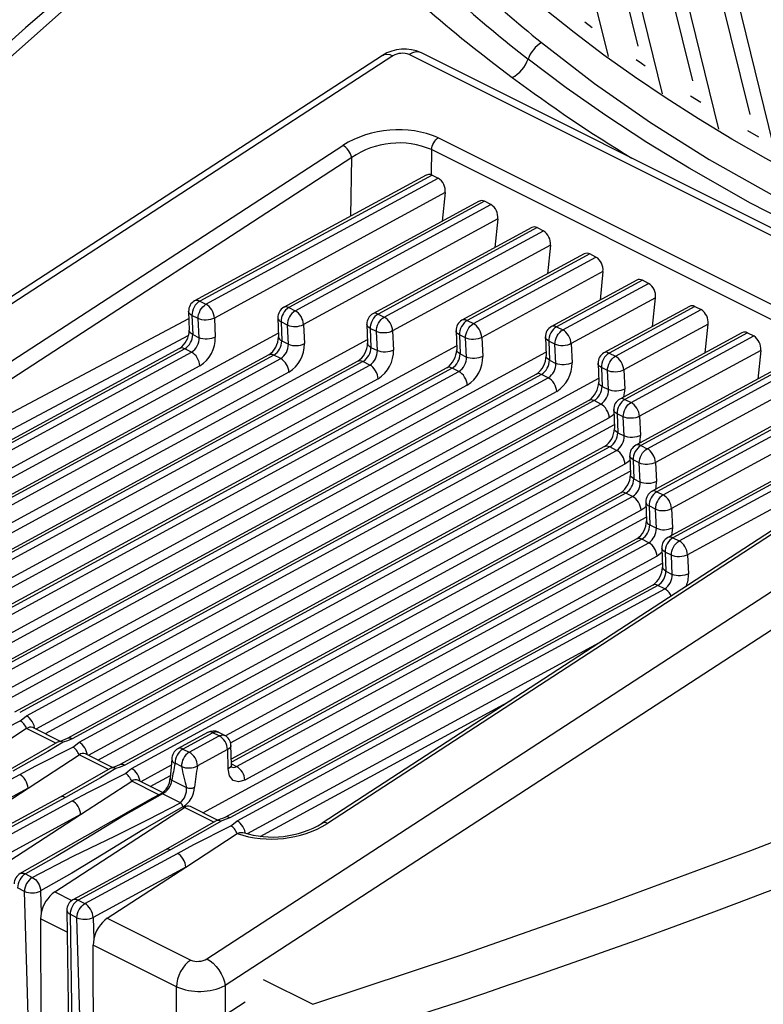
# Model space of a CAD drawing. Extents: x 7 to 586, y 7 to 414.
# Drawn here: x 459 to 480, y 76 to 104 of the extents above; entities that cross this region are included whole.
import ezdxf

# ---------------------------------------------------------------- set-up
doc = ezdxf.new("R2010")
doc.units = 0
doc.header["$PDSIZE"] = -1
doc.layers.get('0').update_dxf_attribs({"linetype": 'CONTINUOUS'})
doc.layers.get('DEFPOINTS').update_dxf_attribs({"linetype": 'CONTINUOUS'})
doc.styles.add('SLDTEXTSTYLE1', font='TXT', dxfattribs={"width": 0.605})
doc.dimstyles.new('SLDDIMSTYLE0', dxfattribs={"dimtxt": 3.880556, "dimasz": 2.5, "dimexe": 1, "dimexo": 0.0625, "dimgap": 0.970139, "dimtad": 0, "dimtih": 1, "dimtoh": 1, "dimlfac": 2, "dimzin": 12, "dimtxsty": 'SLDTEXTSTYLE1', "dimblk1": 'CLOSED', "dimblk2": 'CLOSED', "dimsah": 1, "dimcen": 0.09, "dimclrd": 7, "dimclre": 7, "dimclrt": 7, "dimazin": 3, "dimtfac": 1, "dimtdec": 4, "dimtofl": 0, "dimtmove": 0, "dimatfit": 3, "dimtolj": 1, "dimtzin": 12})
doc.dimstyles.new('SLDDIMSTYLE1', dxfattribs={"dimtxt": 3.880556, "dimasz": 2.5, "dimexe": 1, "dimexo": 0.0625, "dimgap": 0.970139, "dimtad": 0, "dimtih": 1, "dimtoh": 1, "dimlfac": 3, "dimzin": 12, "dimtxsty": 'SLDTEXTSTYLE1', "dimblk1": 'CLOSED', "dimblk2": 'CLOSED', "dimsah": 1, "dimcen": 0.09, "dimclrd": 7, "dimclre": 7, "dimclrt": 7, "dimazin": 3, "dimtfac": 1, "dimtdec": 4, "dimtofl": 0, "dimtmove": 0, "dimatfit": 3, "dimtolj": 1, "dimtzin": 12})

# ---------------------------------------------------------------- blocks, each defined once
blk = doc.blocks.new('_CLOSED')
at = {"color": 0, "linetype": 'BYBLOCK'}
for p, q in [((-1, 0.166667), (0, 0)), ((-1, 0.166667), (-1, -0.166667)), ((0, 0), (-1, -0.166667)), ((0, 0), (-1, 0))]:
    blk.add_line(p, q, dxfattribs=at)
blk = doc.blocks.new('*D')
at = {"color": 7}
for p, q in [((536.169, 397.755), (568.175, 397.755)), ((567.175, 397.755), (567.175, 313.647)), ((537.795, 393.625), (537.795, 213.106)), ((305.659, 363.958), (161.167, 363.958)), ((162.167, 363.958), (162.167, 272.973)), ((567.175, 225.203), (567.175, 309.311)), ((162.167, 177.652), (162.167, 268.637)), ((437.125, 240.027), (437.125, 213.106)), ((527.788, 225.203), (568.175, 225.203)), ((437.125, 214.106), (537.795, 214.106)), ((335.715, 200.389), (335.715, 146.852)), ((132.502, 187.18), (132.502, 146.933)), ((32.957, 182.302), (32.957, 146.933)), ((186.787, 182.302), (186.787, 146.852)), ((200.221, 177.652), (161.167, 177.652)), ((32.957, 147.933), (132.502, 147.933)), ((186.787, 147.852), (335.715, 147.852)), ((223.786, 124.432), (160.943, 124.453)), ((161.943, 124.453), (161.927, 76.848)), ((161.91, 24.906), (161.926, 72.512)), ((231.981, 24.882), (160.91, 24.906))]:
    blk.add_line(p, q, dxfattribs=at)
at = {"layer": 'DEFPOINTS', "color": 7}
for p in [(535.169, 397.755), (537.795, 394.625), (306.659, 363.958), (437.125, 241.027), (526.788, 225.203), (335.715, 201.389), (132.502, 188.18), (32.957, 183.302), (186.787, 183.302), (201.221, 177.652), (224.786, 124.432), (232.981, 24.882)]:
    blk.add_point(p, dxfattribs=at)
at = {"xscale": 2.5, "yscale": 2.5}
for p, rotation in [((567.175, 397.755), 90.0000000000002), ((162.167, 363.958), 90.0000000000004), ((567.175, 225.203), 270.0000000000002), ((437.125, 214.106), 180.0000000000004), ((537.795, 214.106), 360.0000000000004), ((162.167, 177.652), 270.0000000000004), ((32.957, 147.933), 180.0000000000004), ((132.502, 147.933), 360.0000000000004), ((186.787, 147.852), 180.0000000000004), ((335.715, 147.852), 360.0000000000004), ((161.943, 124.453), 89.98062888174107), ((161.91, 24.906), 269.980628881741)]:
    blk.add_blockref('_CLOSED', p, dxfattribs=dict(at, rotation=rotation))
at = {"color": 7, "char_height": 2.9104, "attachment_point": 1, "style": 'SLDTEXTSTYLE1'}
for s, insert in [('518', (563.944, 313.221)), ('372', (158.936, 272.548)), ('303', (484.23, 218.016)), ('200', (79.499, 151.844)), ('298', (258.021, 151.762)), ('200', (158.696, 76.422))]:
    blk.add_mtext(s, dxfattribs=dict(at, insert=insert))

msp = doc.modelspace()

# ---------------------------------------------------------------- linework, layer by layer
at = {"color": 7, "linetype": 'CONTINUOUS'}
for p, q in [((480.7941, 100.0108), (472.7639, 132.7003)), ((475.8591, 103.1177), (468.7414, 132.0928)), ((479.984, 101.4274), (472.4828, 131.9635)), ((476.7269, 103.4162), (470.0137, 130.7446)), ((477.4328, 102.032), (470.4495, 130.4595)), ((478.3184, 102.4041), (471.4761, 130.2578)), ((479.0785, 100.9959), (471.8364, 130.4771)), ((475.1669, 104.127), (475.3799, 103.9646)), ((469.273, 103.1505), (444.0529, 86.7478)), ((469.5791, 103.1359), (444.3589, 86.7333)), ((489.3781, 93.5076), (470.0505, 103.1714)), ((489.734, 93.5594), (470.4061, 103.2233)), ((478.2502, 101.9698), (478.5462, 101.7826)), ((479.9062, 100.9616), (480.2333, 100.7732)), ((470.9049, 100.7527), (485.0613, 93.6745)), ((450.7546, 89.2347), (468.1177, 100.5273)), ((470.7002, 100.404), (470.6891, 99.676)), ((484.8567, 93.3258), (470.7002, 100.404)), ((468.3768, 100.1714), (451.0137, 88.8788)), ((468.3507, 98.4691), (468.3768, 100.1714)), ((470.5497, 99.6627), (463.7987, 95.9984)), ((470.7185, 99.6638), (463.9495, 95.9898)), ((464.1304, 95.8994), (470.8993, 99.5734)), ((470.7185, 99.6638), (470.8993, 99.5734)), ((471.102, 99.1513), (464.3742, 95.4996)), ((471.102, 99.1513), (471.0177, 98.3206)), ((472.0886, 98.9019), (466.3908, 95.8093)), ((472.2482, 98.899), (466.5444, 95.8031)), ((466.7299, 95.7103), (472.4337, 98.8062)), ((472.4337, 98.8062), (472.2482, 98.899)), ((472.6344, 98.3883), (466.9713, 95.3146)), ((472.6344, 98.3883), (472.5496, 97.5529)), ((473.6219, 98.135), (468.9932, 95.6226)), ((473.7826, 98.1318), (469.144, 95.6141)), ((473.7826, 98.1318), (473.9635, 98.0413)), ((469.3248, 95.5236), (473.9635, 98.0413)), ((474.1661, 97.6192), (469.5687, 95.1239)), ((474.1661, 97.6192), (474.0817, 96.7869)), ((475.154, 97.3689), (471.5904, 95.4347)), ((475.3146, 97.3657), (471.7412, 95.4262)), ((471.9221, 95.3357), (475.4955, 97.2753)), ((475.4955, 97.2753), (475.3146, 97.3657)), ((475.6982, 96.8532), (472.1659, 94.936)), ((475.6982, 96.8532), (475.6137, 96.0209)), ((476.686, 96.6029), (474.1962, 95.2515)), ((476.8467, 96.5997), (474.347, 95.2429)), ((474.5279, 95.1525), (477.0276, 96.5093)), ((477.0276, 96.5093), (476.8467, 96.5997)), ((477.2303, 96.0872), (474.7717, 94.7527)), ((477.1458, 95.2549), (477.2303, 96.0872)), ((463.9495, 95.9898), (464.1304, 95.8994)), ((466.5444, 95.8031), (466.7299, 95.7103)), ((478.2181, 95.8369), (475.7283, 94.4855)), ((478.3788, 95.8337), (475.8791, 94.4769)), ((478.3788, 95.8337), (478.5596, 95.7432)), ((463.6246, 95.6933), (463.6448, 95.1408)), ((463.9032, 95.4822), (463.7223, 95.5727)), ((463.7223, 95.5727), (463.7425, 95.0202)), ((469.144, 95.6141), (469.3248, 95.5236)), ((476.0599, 94.3864), (478.5596, 95.7432)), ((451.0522, 88.8002), (463.6321, 95.4892)), ((463.9315, 94.9257), (463.9032, 95.4822)), ((464.3742, 95.4996), (464.4025, 94.9432)), ((466.2205, 95.5054), (466.241, 94.9443)), ((466.5028, 95.2931), (466.3172, 95.3859)), ((466.3172, 95.3859), (466.3374, 94.8335)), ((466.5311, 94.7367), (466.5028, 95.2931)), ((466.9691, 95.3104), (466.9974, 94.7539)), ((468.8191, 95.3175), (468.8393, 94.7651)), ((471.7412, 95.4262), (471.9221, 95.3357)), ((474.347, 95.2429), (474.5279, 95.1525)), ((478.7623, 95.3211), (476.3038, 93.9867)), ((478.6779, 94.4888), (478.7623, 95.3211)), ((463.6224, 94.989), (451.2908, 88.432)), ((454.1233, 88.4854), (466.2367, 95.0603)), ((463.7425, 95.0202), (463.9315, 94.9257)), ((469.0977, 95.1064), (468.9168, 95.1969)), ((468.9168, 95.1969), (468.937, 94.6444)), ((469.126, 94.55), (469.0977, 95.1064)), ((469.5687, 95.1239), (469.597, 94.5674)), ((471.4163, 95.1296), (471.4365, 94.5772)), ((471.6949, 94.9185), (471.514, 95.009)), ((471.514, 95.009), (471.5343, 94.4565)), ((472.1659, 94.936), (472.1942, 94.3795)), ((474.0221, 94.9464), (474.0423, 94.3939)), ((479.7502, 95.0708), (476.1866, 93.1366)), ((479.9108, 95.0676), (476.3374, 93.1281)), ((476.5183, 93.0376), (480.0917, 94.9772)), ((479.9108, 95.0676), (480.0917, 94.9772)), ((453.3162, 86.4498), (468.8353, 94.8731)), ((454.8483, 85.6838), (471.4326, 94.6852)), ((466.3374, 94.8335), (466.5311, 94.7367)), ((471.7232, 94.3621), (471.6949, 94.9185)), ((474.3007, 94.7353), (474.1198, 94.8257)), ((474.1198, 94.8257), (474.14, 94.2733)), ((474.329, 94.1788), (474.3007, 94.7353)), ((474.7717, 94.7527), (474.8, 94.1962)), ((463.3604, 94.6137), (450.9002, 87.8507)), ((463.5112, 94.6051), (451.051, 87.8421)), ((451.2381, 87.7379), (463.7085, 94.5065)), ((465.9653, 94.4315), (454.1433, 88.0149)), ((466.1061, 94.4184), (454.1452, 87.9264)), ((456.3803, 84.9177), (474.0384, 94.502)), ((463.7085, 94.5065), (463.5112, 94.6051)), ((466.3081, 94.3174), (466.1061, 94.4184)), ((468.937, 94.6444), (469.126, 94.55)), ((471.5343, 94.4565), (471.7232, 94.3621)), ((475.8791, 94.4769), (476.0599, 94.3864)), ((480.2944, 94.5551), (476.7621, 92.6379)), ((480.2944, 94.5551), (480.2099, 93.7228)), ((468.5549, 94.2379), (453.9542, 86.3131)), ((463.9524, 94.1067), (453.9712, 88.6892)), ((468.7057, 94.2293), (454.1049, 86.3045)), ((454.2983, 87.7989), (466.3081, 94.3174)), ((454.3023, 86.2059), (468.903, 94.1307)), ((468.903, 94.1307), (468.7057, 94.2293)), ((474.14, 94.2733), (474.329, 94.1788)), ((475.5542, 94.1803), (475.5744, 93.6279)), ((481.2822, 94.3048), (476.6535, 91.7925)), ((481.4429, 94.3016), (476.8043, 91.7839)), ((476.9852, 91.6935), (481.6238, 94.2112)), ((466.5495, 93.9216), (454.5397, 87.4031)), ((471.1521, 94.05), (455.4862, 85.5471)), ((471.3029, 94.0415), (455.637, 85.5385)), ((455.8343, 85.4398), (471.5002, 93.9428)), ((473.7579, 93.8668), (457.0183, 84.781)), ((473.9087, 93.8582), (457.1691, 84.7725)), ((471.5002, 93.9428), (471.3029, 94.0415)), ((474.106, 93.7595), (473.9087, 93.8582)), ((475.8328, 93.9693), (475.6519, 94.0597)), ((475.6519, 94.0597), (475.6721, 93.5073)), ((475.8611, 93.4128), (475.8328, 93.9693)), ((476.3038, 93.9867), (476.3321, 93.4302)), ((481.8265, 93.7891), (477.229, 91.2937)), ((469.1469, 93.7309), (454.5737, 85.8211)), ((471.7441, 93.543), (456.1057, 85.055)), ((457.3664, 84.6738), (474.106, 93.7595)), ((475.5704, 93.7359), (457.9124, 84.1517)), ((475.6721, 93.5073), (475.8611, 93.4128)), ((482.8131, 93.5397), (477.1153, 90.447)), ((482.9726, 93.5367), (477.2688, 90.4409)), ((474.3499, 93.3598), (457.6378, 84.289)), ((464.1579, 76.8338), (489.3781, 93.2364)), ((477.4544, 90.3481), (483.1582, 93.444)), ((475.29, 93.1007), (458.5504, 84.015)), ((475.4408, 93.0922), (458.7011, 84.0064)), ((458.8985, 83.9078), (475.6381, 92.9935)), ((475.6381, 92.9935), (475.4408, 93.0922)), ((476.3374, 93.1281), (476.5183, 93.0376)), ((483.3588, 93.0261), (477.6958, 89.9524)), ((476.0125, 92.8315), (476.0327, 92.2791)), ((476.2911, 92.6205), (476.1102, 92.7109)), ((476.1102, 92.7109), (476.1304, 92.1584)), ((484.3463, 92.7727), (477.5873, 89.1041)), ((484.507, 92.7695), (477.7381, 89.0955)), ((477.9189, 89.0051), (484.6879, 92.6791)), ((475.8819, 92.5938), (459.1699, 83.523)), ((476.0288, 92.3871), (459.4444, 83.3857)), ((489.9069, 92.4564), (464.6868, 76.0537)), ((476.3194, 92.064), (476.2911, 92.6205)), ((476.7621, 92.6379), (476.7904, 92.0814)), ((484.8809, 92.0765), (467.5178, 80.7839)), ((485.0339, 92.0692), (467.6708, 80.7766)), ((476.1304, 92.1584), (476.3194, 92.064)), ((484.8669, 92.2441), (478.1628, 88.6054)), ((476.8043, 91.7839), (476.9852, 91.6935)), ((475.7483, 91.7519), (460.0824, 83.249)), ((475.8991, 91.7434), (460.2332, 83.2404)), ((460.4305, 83.1417), (476.0964, 91.6447)), ((476.0964, 91.6447), (475.8991, 91.7434)), ((476.3403, 91.2449), (460.7019, 82.7569)), ((476.4794, 91.4873), (476.4996, 90.9349)), ((476.758, 91.2763), (476.5771, 91.3667)), ((476.5771, 91.3667), (476.5973, 90.8143)), ((476.7863, 90.7198), (476.758, 91.2763)), ((477.229, 91.2937), (477.2573, 90.7372)), ((460.9765, 82.6196), (476.4957, 91.043)), ((476.5973, 90.8143), (476.7863, 90.7198)), ((476.2152, 90.4078), (461.6145, 82.4829)), ((476.366, 90.3992), (461.7653, 82.4744)), ((476.5633, 90.3005), (476.366, 90.3992)), ((477.2688, 90.4409), (477.4544, 90.3481)), ((461.9626, 82.3757), (476.5633, 90.3005)), ((476.9449, 90.1431), (476.9654, 89.5821)), ((476.8072, 89.9008), (464.6957, 83.327)), ((477.2273, 89.9309), (477.0417, 90.0237)), ((477.0417, 90.0237), (477.0619, 89.4713)), ((477.2555, 89.3744), (477.2273, 89.9309)), ((477.6935, 89.9482), (477.7218, 89.3917)), ((464.8477, 83.1232), (476.9612, 89.698)), ((477.0619, 89.4713), (477.2555, 89.3744)), ((477.7218, 89.3917), (477.6975, 89.164)), ((476.6898, 89.0693), (464.8677, 82.6526)), ((476.8306, 89.0562), (464.8696, 82.5642)), ((465.0228, 82.4366), (477.0326, 88.9552)), ((477.0326, 88.9552), (476.8306, 89.0562)), ((477.7381, 89.0955), (477.9189, 89.0051)), ((477.4178, 88.6735), (477.274, 88.5594)), ((477.4132, 88.799), (477.4334, 88.2465)), ((477.6918, 88.5879), (477.5109, 88.6784)), ((477.5109, 88.6784), (477.5311, 88.1259)), ((464.0406, 81.0876), (477.4294, 88.3546)), ((477.274, 88.5594), (465.2642, 82.0409)), ((477.7201, 88.0314), (477.6918, 88.5879)), ((478.1628, 88.6054), (478.1911, 88.0489)), ((477.5311, 88.1259), (477.7201, 88.0314)), ((477.149, 87.7194), (464.6786, 80.9509)), ((477.2998, 87.7108), (464.8294, 80.9423)), ((465.0369, 80.8491), (477.4971, 87.6122)), ((477.4971, 87.6122), (477.2998, 87.7108)), ((475.6926, 86.1006), (465.3278, 80.4749)), ((465.7137, 80.3981), (473.032, 84.3702)), ((458.9046, 83.5407), (457.4135, 82.5697)), ((459.7589, 83.1136), (458.9046, 83.5407)), ((459.8708, 83.1725), (459.0829, 83.5665)), ((464.1923, 83.4329), (463.3045, 82.951)), ((464.3331, 83.4198), (463.4581, 82.9448)), ((463.6436, 82.8521), (464.5187, 83.327)), ((464.5187, 83.327), (464.3331, 83.4198)), ((464.6783, 83.3396), (464.488, 83.4347)), ((459.8075, 83.1414), (458.3536, 82.3106)), ((463.4581, 82.9448), (463.6436, 82.8521)), ((464.7601, 82.9312), (463.885, 82.4563)), ((464.7747, 82.3644), (464.7625, 82.9296)), ((464.8714, 82.48), (464.8591, 83.056)), ((458.9456, 81.8036), (460.4366, 82.7747)), ((461.2909, 82.3476), (460.4366, 82.7747)), ((461.4029, 82.4065), (460.6149, 82.8004)), ((463.1341, 82.647), (463.0867, 82.0932)), ((461.3395, 82.3753), (459.8857, 81.5446)), ((463.1191, 82.4713), (462.234, 81.9909)), ((463.4165, 82.4349), (463.2309, 82.5277)), ((464.8707, 82.5126), (465.0228, 82.4366)), ((456.0024, 80.7383), (458.7017, 82.2034)), ((462.8602, 81.6778), (462.147, 82.0344)), ((462.5086, 81.8536), (463.0934, 82.171)), ((463.1356, 82.033), (463.5603, 81.8206)), ((458.9456, 81.8036), (456.2462, 80.3385)), ((456.6569, 80.3131), (458.9456, 81.8036)), ((460.4777, 81.0376), (461.9687, 82.0087)), ((462.7591, 81.6135), (461.9687, 82.0087)), ((459.8857, 81.5446), (457.1863, 80.0795)), ((460.0365, 81.536), (457.3371, 80.0709)), ((463.383, 81.3785), (462.8586, 81.6407)), ((457.5344, 79.9722), (460.2338, 81.4374)), ((459.7211, 78.7811), (463.5008, 81.2426)), ((464.355, 80.8155), (463.5008, 81.2426)), ((464.467, 80.8744), (463.6791, 81.2684)), ((460.4777, 81.0376), (457.7783, 79.5725)), ((458.189, 79.5471), (460.4777, 81.0376)), ((464.4037, 80.8433), (462.9498, 80.0125)), ((463.5418, 79.5055), (465.0409, 80.4818)), ((462.9498, 80.0125), (460.2504, 78.5474)), ((463.1006, 80.004), (460.4012, 78.5388)), ((460.5986, 78.4402), (463.2979, 79.9053)), ((463.5418, 79.5055), (460.8424, 78.0404)), ((461.2531, 78.015), (463.5418, 79.5055)), ((458.8668, 79.306), (459.0688, 79.205)), ((458.8414, 78.7953), (458.6394, 78.8963)), ((458.9566, 74.7855), (458.8414, 78.7953)), ((459.3102, 78.8093), (459.308, 78.8052)), ((459.308, 78.8052), (459.3265, 78.1595)), ((459.7211, 78.7811), (460.2224, 78.5304)), ((460.4012, 78.5388), (460.5986, 78.4402)), ((459.3265, 78.1595), (459.3102, 77.9995)), ((460.0762, 78.2496), (460.1337, 74.2669)), ((460.3712, 78.0304), (460.1738, 78.1291)), ((460.1738, 78.1291), (460.2314, 74.1481)), ((460.4863, 74.0206), (460.3712, 78.0304)), ((460.8424, 78.0404), (460.8607, 77.4039)), ((461.2531, 78.015), (463.6865, 76.7983)), ((459.3102, 77.9995), (459.3165, 74.7544)), ((460.0854, 77.6119), (459.3102, 77.9995)), ((460.8607, 77.4039), (460.8421, 77.2335)), ((463.2726, 76.0183), (460.8421, 77.2335)), ((463.2726, 72.7763), (463.2726, 76.0183)), ((464.6868, 76.0537), (464.6868, 75.1921)), ((465.7957, 76.2306), (467.2409, 75.508)), ((465.2734, 75.5736), (464.6868, 75.1921))]:
    msp.add_line(p, q, dxfattribs=at)
at = {"color": 7, "linetype": 'CONTINUOUS', "flags": 128}
for points in [[(469.2619, 112.2625), (468.4379, 111.6578), (467.0055, 110.5821), (465.5947, 109.4977), (464.2058, 108.4048), (462.8389, 107.3035), (461.4944, 106.1941), (460.1723, 105.0767), (458.8729, 103.9514), (457.5964, 102.8185), (456.343, 101.678), (455.1129, 100.5303), (453.9063, 99.3754), (452.7233, 98.2135), (451.5643, 97.0449), (450.4293, 95.8696), (449.3185, 94.6879), (448.2321, 93.5), (447.1703, 92.3061), (446.1333, 91.1062), (445.1212, 89.9007), (444.1341, 88.6897), (443.1723, 87.4734), (442.891, 87.1106)], [(469.3367, 111.958), (468.973, 111.6888), (465.9673, 109.4022), (463.0608, 107.0779), (460.2555, 104.7174), (457.5534, 102.3225), (454.9564, 99.8947), (452.4663, 97.4359), (450.0849, 94.9476), (447.8138, 92.4317), (445.6546, 89.8899), (443.6088, 87.324)], [(492.7591, 95.1102), (491.5425, 95.4707), (490.3436, 95.8512), (489.1631, 96.2515), (488.0015, 96.6715), (486.8593, 97.1108), (485.7372, 97.5694), (484.6356, 98.047), (483.555, 98.5433), (482.496, 99.0581), (481.459, 99.5913), (480.4447, 100.1424), (479.4534, 100.7113), (478.4856, 101.2977), (477.5418, 101.9014), (476.6224, 102.5219), (475.7279, 103.1591), (474.8586, 103.8126), (474.0151, 104.4822), (473.1977, 105.1674), (472.4068, 105.868), (471.6427, 106.5837), (470.9059, 107.3141)], [(473.9062, 103.522), (473.8423, 103.4794), (473.7812, 103.4302), (473.7236, 103.3751), (473.6704, 103.3149), (473.6225, 103.2505), (473.5804, 103.1829), (473.5449, 103.113), (473.5163, 103.0418)], [(473.9062, 103.522), (475.4479, 102.3317), (477.0793, 101.1974), (478.7955, 100.1217), (480.6066, 99.0994), (482.4972, 98.1401), (483.8769, 97.5022), (485.2935, 96.897), (486.7454, 96.3253), (488.2437, 95.7833), (489.7759, 95.2762), (491.3401, 94.805)], [(469.273, 103.1505), (469.3268, 103.1752), (469.403, 103.1847), (469.4882, 103.1715), (469.5791, 103.1359)], [(470.4061, 103.2233), (470.3392, 103.2458), (470.2477, 103.2483), (470.15, 103.2232), (470.0505, 103.1714)], [(473.0537, 102.5087), (473.1292, 102.5487), (473.2023, 102.5986), (473.2715, 102.6575), (473.3355, 102.7243), (473.393, 102.7976), (473.443, 102.8759), (473.4843, 102.9579), (473.5163, 103.0418)], [(491.1008, 94.2495), (490.0103, 94.5952), (487.8759, 95.332), (485.8024, 96.1287), (483.7989, 96.9806), (481.8612, 97.8885), (479.9981, 98.848), (478.2067, 99.8607), (476.9723, 100.6166), (475.7793, 101.3981), (474.6253, 102.2074), (473.5163, 103.0418)], [(476.6699, 103.0256), (476.8222, 102.9195), (476.9274, 102.8468)], [(470.7002, 100.404), (470.7087, 100.4543), (470.7231, 100.5052), (470.7432, 100.5555), (470.7684, 100.6038), (470.798, 100.6488), (470.8312, 100.6893), (470.8672, 100.7243), (470.9049, 100.7527)], [(467.2409, 75.508), (471.5541, 76.9402), (475.8116, 78.4328), (480.0106, 79.9847), (484.148, 81.595), (488.2209, 83.2625), (492.2265, 84.9859), (496.162, 86.7642), (500.0246, 88.596), (503.8116, 90.4801), (507.5204, 92.4151), (511.1483, 94.3997), (514.6929, 96.4326), (518.1516, 98.5122), (521.522, 100.6371)], [(468.3768, 100.1714), (468.3627, 100.224), (468.3416, 100.2776), (468.3141, 100.3305), (468.281, 100.3809), (468.2436, 100.4272), (468.203, 100.4679), (468.1606, 100.5017), (468.1177, 100.5273)], [(463.9495, 95.9898), (463.9032, 95.959), (463.859, 95.9183), (463.8188, 95.8691), (463.7839, 95.8136), (463.7559, 95.7538), (463.7359, 95.6921), (463.7245, 95.6309), (463.7223, 95.5727)], [(463.9495, 95.9898), (463.9039, 96.0073), (463.8604, 96.0133), (463.8206, 96.0076), (463.7987, 95.9984)], [(463.9032, 95.4822), (463.9054, 95.5405), (463.9167, 95.6016), (463.9368, 95.6633), (463.9648, 95.7232), (463.9996, 95.7787), (464.0399, 95.8278), (464.0841, 95.8686), (464.1304, 95.8994)], [(464.3742, 95.4996), (464.3677, 95.5572), (464.3526, 95.617), (464.3292, 95.6767), (464.2987, 95.734), (464.262, 95.7868), (464.2207, 95.8331), (464.1762, 95.8711), (464.1304, 95.8994)], [(463.7223, 95.5727), (463.6809, 95.5987), (463.65, 95.6288), (463.631, 95.6619), (463.6246, 95.6933)], [(469.144, 95.6141), (469.0977, 95.5833), (469.0535, 95.5425), (469.0132, 95.4934), (468.9784, 95.4378), (468.9504, 95.378), (468.9304, 95.3163), (468.919, 95.2551), (468.9168, 95.1969)], [(469.144, 95.6141), (469.0984, 95.6315), (469.0549, 95.6375), (469.015, 95.6318), (468.9932, 95.6226)], [(469.0977, 95.1064), (469.0999, 95.1647), (469.1112, 95.2259), (469.1313, 95.2876), (469.1593, 95.3474), (469.1941, 95.4029), (469.2344, 95.4521), (469.2785, 95.4928), (469.3248, 95.5236)], [(469.5687, 95.1239), (469.5622, 95.1814), (469.547, 95.2412), (469.5237, 95.3009), (469.4932, 95.3582), (469.4565, 95.4111), (469.4152, 95.4573), (469.3707, 95.4954), (469.3248, 95.5236)], [(464.3742, 95.4996), (464.3238, 95.476), (464.2662, 95.4576), (464.2037, 95.4453), (464.1388, 95.4395), (464.0738, 95.4405), (464.0113, 95.4482), (463.9537, 95.4623), (463.9032, 95.4822)], [(468.9168, 95.1969), (468.8753, 95.2229), (468.8445, 95.253), (468.8255, 95.2861), (468.8191, 95.3175)], [(471.7412, 95.4262), (471.6949, 95.3954), (471.6507, 95.3546), (471.6105, 95.3055), (471.5757, 95.2499), (471.5477, 95.1901), (471.5276, 95.1284), (471.5162, 95.0672), (471.514, 95.009)], [(471.7412, 95.4262), (471.6956, 95.4436), (471.6521, 95.4496), (471.6123, 95.4439), (471.5904, 95.4347)], [(471.6949, 94.9185), (471.6971, 94.9768), (471.7085, 95.038), (471.7285, 95.0997), (471.7565, 95.1595), (471.7913, 95.215), (471.8316, 95.2642), (471.8758, 95.3049), (471.9221, 95.3357)], [(472.1659, 94.936), (472.1595, 94.9935), (472.1443, 95.0533), (472.121, 95.113), (472.0904, 95.1703), (472.0538, 95.2232), (472.0124, 95.2695), (471.968, 95.3075), (471.9221, 95.3357)], [(474.347, 95.2429), (474.3007, 95.2121), (474.2565, 95.1714), (474.2163, 95.1222), (474.1814, 95.0667), (474.1534, 95.0069), (474.1334, 94.9452), (474.122, 94.884), (474.1198, 94.8257)], [(474.347, 95.2429), (474.3014, 95.2604), (474.2579, 95.2664), (474.2181, 95.2607), (474.1962, 95.2515)], [(463.7425, 95.0202), (463.7011, 95.0462), (463.6702, 95.0764), (463.6512, 95.1094), (463.6448, 95.1408)], [(464.4025, 94.9432), (464.352, 94.9195), (464.2945, 94.9011), (464.232, 94.8888), (464.167, 94.883), (464.1021, 94.884), (464.0396, 94.8917), (463.982, 94.9058), (463.9315, 94.9257)], [(469.5687, 95.1239), (469.5182, 95.1002), (469.4607, 95.0818), (469.3982, 95.0695), (469.3332, 95.0637), (469.2683, 95.0647), (469.2058, 95.0724), (469.1482, 95.0865), (469.0977, 95.1064)], [(471.514, 95.009), (471.4726, 95.035), (471.4417, 95.0651), (471.4227, 95.0982), (471.4163, 95.1296)], [(472.1659, 94.936), (472.1155, 94.9123), (472.0579, 94.8939), (471.9954, 94.8816), (471.9305, 94.8759), (471.8655, 94.8768), (471.803, 94.8845), (471.7454, 94.8986), (471.6949, 94.9185)], [(474.1198, 94.8257), (474.0783, 94.8518), (474.0475, 94.8819), (474.0285, 94.915), (474.0221, 94.9464)], [(474.3007, 94.7353), (474.3029, 94.7935), (474.3142, 94.8547), (474.3343, 94.9164), (474.3623, 94.9762), (474.3971, 95.0318), (474.4374, 95.0809), (474.4816, 95.1217), (474.5279, 95.1525)], [(474.7717, 94.7527), (474.7652, 94.8103), (474.7501, 94.8701), (474.7267, 94.9297), (474.6962, 94.9871), (474.6595, 95.0399), (474.6182, 95.0862), (474.5737, 95.1242), (474.5279, 95.1525)], [(468.937, 94.6444), (468.8955, 94.6705), (468.8647, 94.7006), (468.8457, 94.7337), (468.8393, 94.7651)], [(474.7717, 94.7527), (474.7213, 94.729), (474.6637, 94.7107), (474.6012, 94.6984), (474.5363, 94.6926), (474.4713, 94.6936), (474.4088, 94.7012), (474.3512, 94.7153), (474.3007, 94.7353)], [(463.5112, 94.6051), (463.4656, 94.6226), (463.4221, 94.6286), (463.3823, 94.6229), (463.3604, 94.6137)], [(463.9524, 94.1067), (463.9459, 94.1643), (463.9307, 94.224), (463.9074, 94.2837), (463.8768, 94.3411), (463.8402, 94.3939), (463.7989, 94.4402), (463.7544, 94.4782), (463.7085, 94.5065)], [(469.597, 94.5674), (469.5465, 94.5437), (469.489, 94.5253), (469.4265, 94.513), (469.3615, 94.5073), (469.2965, 94.5082), (469.2341, 94.5159), (469.1765, 94.53), (469.126, 94.55)], [(471.5343, 94.4565), (471.4928, 94.4826), (471.4619, 94.5127), (471.4429, 94.5458), (471.4365, 94.5772)], [(472.1942, 94.3795), (472.1438, 94.3558), (472.0862, 94.3375), (472.0237, 94.3252), (471.9588, 94.3194), (471.8938, 94.3203), (471.8313, 94.328), (471.7737, 94.3421), (471.7232, 94.3621)], [(474.14, 94.2733), (474.0986, 94.2993), (474.0677, 94.3294), (474.0487, 94.3625), (474.0423, 94.3939)], [(475.8791, 94.4769), (475.8328, 94.4461), (475.7886, 94.4053), (475.7483, 94.3562), (475.7135, 94.3006), (475.6855, 94.2408), (475.6654, 94.1791), (475.6541, 94.118), (475.6519, 94.0597)], [(475.8791, 94.4769), (475.8335, 94.4943), (475.7899, 94.5003), (475.7501, 94.4946), (475.7283, 94.4855)], [(475.8328, 93.9693), (475.835, 94.0275), (475.8463, 94.0887), (475.8664, 94.1504), (475.8944, 94.2102), (475.9292, 94.2658), (475.9695, 94.3149), (476.0136, 94.3556), (476.0599, 94.3864)], [(476.3038, 93.9867), (476.2973, 94.0443), (476.2821, 94.104), (476.2588, 94.1637), (476.2282, 94.2211), (476.1916, 94.2739), (476.1503, 94.3202), (476.1058, 94.3582), (476.0599, 94.3864)], [(468.7057, 94.2293), (468.6601, 94.2468), (468.6166, 94.2528), (468.5767, 94.2471), (468.5549, 94.2379)], [(469.1469, 93.7309), (469.1404, 93.7885), (469.1252, 93.8483), (469.1019, 93.9079), (469.0713, 93.9653), (469.0347, 94.0181), (468.9933, 94.0644), (468.9489, 94.1024), (468.903, 94.1307)], [(474.8, 94.1962), (474.7495, 94.1726), (474.692, 94.1542), (474.6295, 94.1419), (474.5645, 94.1361), (474.4996, 94.1371), (474.4371, 94.1448), (474.3795, 94.1589), (474.329, 94.1788)], [(475.6519, 94.0597), (475.6104, 94.0857), (475.5796, 94.1159), (475.5606, 94.1489), (475.5542, 94.1803)], [(471.3029, 94.0415), (471.2573, 94.0589), (471.2138, 94.0649), (471.174, 94.0592), (471.1521, 94.05)], [(471.7441, 93.543), (471.7376, 93.6006), (471.7224, 93.6604), (471.6991, 93.7201), (471.6686, 93.7774), (471.6319, 93.8302), (471.5906, 93.8765), (471.5461, 93.9145), (471.5002, 93.9428)], [(473.9087, 93.8582), (473.8631, 93.8757), (473.8196, 93.8817), (473.7798, 93.8759), (473.7579, 93.8668)], [(476.3038, 93.9867), (476.2533, 93.963), (476.1958, 93.9447), (476.1333, 93.9323), (476.0683, 93.9266), (476.0033, 93.9275), (475.9409, 93.9352), (475.8833, 93.9493), (475.8328, 93.9693)], [(474.3499, 93.3598), (474.3434, 93.4174), (474.3282, 93.4771), (474.3049, 93.5368), (474.2743, 93.5942), (474.2377, 93.647), (474.1964, 93.6933), (474.1519, 93.7313), (474.106, 93.7595)], [(475.6721, 93.5073), (475.6306, 93.5333), (475.5998, 93.5634), (475.5808, 93.5965), (475.5744, 93.6279)], [(476.3321, 93.4302), (476.2816, 93.4065), (476.224, 93.3882), (476.1616, 93.3759), (476.0966, 93.3701), (476.0316, 93.3711), (475.9691, 93.3787), (475.9115, 93.3928), (475.8611, 93.4128)], [(475.4408, 93.0922), (475.3952, 93.1096), (475.3517, 93.1156), (475.3118, 93.1099), (475.29, 93.1007)], [(475.8819, 92.5938), (475.8755, 92.6513), (475.8603, 92.7111), (475.837, 92.7708), (475.8064, 92.8281), (475.7698, 92.8809), (475.7284, 92.9272), (475.684, 92.9652), (475.6381, 92.9935)], [(476.3374, 93.1281), (476.2911, 93.0973), (476.2469, 93.0565), (476.2067, 93.0074), (476.1718, 92.9518), (476.1439, 92.892), (476.1238, 92.8303), (476.1124, 92.7691), (476.1102, 92.7109)], [(476.3374, 93.1281), (476.2918, 93.1455), (476.2483, 93.1515), (476.2085, 93.1458), (476.1866, 93.1366)], [(476.2911, 92.6205), (476.2933, 92.6787), (476.3047, 92.7399), (476.3247, 92.8016), (476.3527, 92.8614), (476.3875, 92.9169), (476.4278, 92.9661), (476.472, 93.0068), (476.5183, 93.0376)], [(476.7621, 92.6379), (476.7556, 92.6955), (476.7405, 92.7552), (476.7172, 92.8149), (476.6866, 92.8722), (476.6499, 92.9251), (476.6086, 92.9714), (476.5642, 93.0094), (476.5183, 93.0376)], [(476.0176, 92.6924), (475.9643, 92.6475), (475.8819, 92.5938)], [(476.1102, 92.7109), (476.0688, 92.7369), (476.0379, 92.767), (476.0189, 92.8001), (476.0125, 92.8315)], [(476.7621, 92.6379), (476.7117, 92.6142), (476.6541, 92.5958), (476.5916, 92.5835), (476.5267, 92.5778), (476.4617, 92.5787), (476.3992, 92.5864), (476.3416, 92.6005), (476.2911, 92.6205)], [(476.1304, 92.1584), (476.089, 92.1845), (476.0581, 92.2146), (476.0391, 92.2477), (476.0327, 92.2791)], [(476.7904, 92.0814), (476.74, 92.0577), (476.6824, 92.0394), (476.6199, 92.0271), (476.555, 92.0213), (476.49, 92.0222), (476.4275, 92.0299), (476.3699, 92.044), (476.3194, 92.064)], [(476.8043, 91.7839), (476.758, 91.7531), (476.7138, 91.7123), (476.6736, 91.6632), (476.6387, 91.6076), (476.6107, 91.5478), (476.5907, 91.4861), (476.5793, 91.425), (476.5771, 91.3667)], [(476.8043, 91.7839), (476.7587, 91.8014), (476.7152, 91.8073), (476.6754, 91.8016), (476.6535, 91.7925)], [(475.8991, 91.7434), (475.8535, 91.7608), (475.81, 91.7668), (475.7702, 91.7611), (475.7483, 91.7519)], [(476.3403, 91.2449), (476.3338, 91.3025), (476.3186, 91.3623), (476.2953, 91.422), (476.2648, 91.4793), (476.2281, 91.5321), (476.1868, 91.5784), (476.1423, 91.6164), (476.0964, 91.6447)], [(476.758, 91.2763), (476.7602, 91.3345), (476.7715, 91.3957), (476.7916, 91.4574), (476.8196, 91.5172), (476.8544, 91.5728), (476.8947, 91.6219), (476.9389, 91.6627), (476.9852, 91.6935)], [(477.229, 91.2937), (477.2225, 91.3513), (477.2074, 91.411), (477.184, 91.4707), (477.1535, 91.5281), (477.1168, 91.5809), (477.0755, 91.6272), (477.031, 91.6652), (476.9852, 91.6935)], [(476.4844, 91.3514), (476.4227, 91.2987), (476.3403, 91.2449)], [(476.5771, 91.3667), (476.5357, 91.3927), (476.5048, 91.4229), (476.4858, 91.4559), (476.4794, 91.4873)], [(477.229, 91.2937), (477.1786, 91.27), (477.121, 91.2517), (477.0585, 91.2394), (476.9936, 91.2336), (476.9286, 91.2346), (476.8661, 91.2422), (476.8085, 91.2563), (476.758, 91.2763)], [(476.5973, 90.8143), (476.5559, 90.8403), (476.525, 90.8704), (476.506, 90.9035), (476.4996, 90.9349)], [(477.2573, 90.7372), (477.2068, 90.7135), (477.1493, 90.6952), (477.0868, 90.6829), (477.0218, 90.6771), (476.9569, 90.6781), (476.8944, 90.6857), (476.8368, 90.6998), (476.7863, 90.7198)], [(476.366, 90.3992), (476.3204, 90.4166), (476.2769, 90.4226), (476.2371, 90.4169), (476.2152, 90.4078)], [(476.8072, 89.9008), (476.8007, 89.9583), (476.7855, 90.0181), (476.7622, 90.0778), (476.7316, 90.1351), (476.695, 90.188), (476.6537, 90.2342), (476.6092, 90.2722), (476.5633, 90.3005)], [(476.9499, 90.006), (476.8896, 89.9545), (476.8072, 89.9008)], [(477.7381, 89.0955), (477.6918, 89.0647), (477.6476, 89.024), (477.6073, 88.9749), (477.5725, 88.9193), (477.5445, 88.8595), (477.5245, 88.7978), (477.5131, 88.7366), (477.5109, 88.6784)], [(477.7381, 89.0955), (477.6925, 89.113), (477.649, 89.119), (477.6091, 89.1133), (477.5873, 89.1041)], [(477.6918, 88.5879), (477.694, 88.6462), (477.7053, 88.7074), (477.7254, 88.7691), (477.7534, 88.8289), (477.7882, 88.8844), (477.8285, 88.9335), (477.8726, 88.9743), (477.9189, 89.0051)], [(478.1628, 88.6054), (478.1563, 88.6629), (478.1411, 88.7227), (478.1178, 88.7824), (478.0873, 88.8397), (478.0506, 88.8925), (478.0093, 88.9388), (477.9648, 88.9768), (477.9189, 89.0051)], [(477.5109, 88.6784), (477.4694, 88.7044), (477.4386, 88.7345), (477.4196, 88.7676), (477.4132, 88.799)], [(478.1628, 88.6054), (478.1123, 88.5817), (478.0548, 88.5633), (477.9923, 88.551), (477.9273, 88.5452), (477.8624, 88.5462), (477.7999, 88.5539), (477.7423, 88.568), (477.6918, 88.5879)], [(477.5311, 88.1259), (477.4896, 88.1519), (477.4588, 88.1821), (477.4398, 88.2152), (477.4334, 88.2465)], [(478.1911, 88.0489), (478.1406, 88.0252), (478.0831, 88.0068), (478.0206, 87.9945), (477.9556, 87.9888), (477.8906, 87.9897), (477.8282, 87.9974), (477.7706, 88.0115), (477.7201, 88.0314)], [(477.2998, 87.7108), (477.2542, 87.7283), (477.2107, 87.7343), (477.1708, 87.7286), (477.149, 87.7194)], [(477.6909, 87.4003), (477.6654, 87.4468), (477.6288, 87.4996), (477.5875, 87.5459), (477.543, 87.5839), (477.4971, 87.6122)], [(457.1697, 82.9694), (457.6444, 83.2233), (458.7183, 83.7679)], [(458.7183, 83.7679), (458.7949, 83.8275), (458.8985, 83.9078)], [(458.9046, 83.5407), (458.8873, 83.5773), (458.8677, 83.6125), (458.846, 83.6457), (458.8225, 83.6766), (458.7976, 83.7047), (458.7717, 83.7295), (458.7451, 83.7506), (458.7183, 83.7679)], [(459.14, 83.5379), (459.1358, 83.5656), (459.1207, 83.6253), (459.0973, 83.685), (459.0668, 83.7424), (459.0301, 83.7952), (458.9888, 83.8415), (458.9444, 83.8795), (458.8985, 83.9078)], [(460.2332, 83.2404), (460.095, 83.1867), (459.9723, 83.1409)], [(460.2332, 83.2404), (460.1876, 83.2579), (460.1441, 83.2638), (460.1043, 83.2581), (460.0824, 83.249)], [(464.4889, 83.4299), (464.4248, 83.4471), (464.3331, 83.4198)], [(464.5187, 83.327), (464.6104, 83.3543), (464.6753, 83.3369)], [(459.9723, 83.1409), (459.5239, 82.8743), (458.5044, 82.3021)], [(458.7017, 82.2034), (459.1765, 82.4573), (460.2503, 83.0018)], [(459.9723, 83.1409), (459.9422, 83.1521), (459.9127, 83.159), (459.8841, 83.1614), (459.857, 83.1594), (459.8317, 83.1529), (459.8086, 83.142), (459.8075, 83.1414)], [(460.2503, 83.0018), (460.327, 83.0614), (460.4305, 83.1417)], [(460.4366, 82.7747), (460.4194, 82.8113), (460.3997, 82.8464), (460.378, 82.8797), (460.3546, 82.9106), (460.3297, 82.9386), (460.3038, 82.9634), (460.2772, 82.9846), (460.2503, 83.0018)], [(460.6721, 82.7719), (460.6679, 82.7995), (460.6527, 82.8593), (460.6294, 82.919), (460.5989, 82.9763), (460.5622, 83.0292), (460.5209, 83.0755), (460.4764, 83.1135), (460.4305, 83.1417)], [(464.7625, 82.9296), (464.7623, 82.9307), (464.7621, 82.9311), (464.7618, 82.9314), (464.7615, 82.9315), (464.7611, 82.9316), (464.7601, 82.9312)], [(464.8588, 83.0509), (464.8592, 83.0491), (464.8522, 83.0148), (464.832, 82.9824), (464.7625, 82.9296)], [(461.5044, 82.3748), (461.056, 82.1083), (460.0365, 81.536)], [(461.5044, 82.3748), (461.4743, 82.3861), (461.4447, 82.393), (461.4162, 82.3954), (461.3891, 82.3933), (461.3637, 82.3868), (461.3406, 82.376), (461.3395, 82.3753)], [(461.7653, 82.4744), (461.6271, 82.4206), (461.5044, 82.3748)], [(461.7653, 82.4744), (461.7197, 82.4918), (461.6762, 82.4978), (461.6363, 82.4921), (461.6145, 82.4829)], [(461.7824, 82.2358), (461.8591, 82.2954), (461.9626, 82.3757)], [(462.2041, 82.0058), (462.2, 82.0335), (462.1848, 82.0933), (462.1615, 82.153), (462.1309, 82.2103), (462.0943, 82.2631), (462.0529, 82.3094), (462.0085, 82.3474), (461.9626, 82.3757)], [(464.871, 82.4856), (464.8713, 82.4838), (464.8643, 82.4496), (464.8442, 82.4172), (464.7747, 82.3644)], [(465.2642, 82.0409), (465.0816, 81.9867), (464.924, 82.0291), (464.816, 82.1617), (464.7747, 82.3644)], [(464.8671, 82.4277), (464.8701, 82.4327), (464.8713, 82.4857)], [(458.9456, 81.8036), (458.9391, 81.8612), (458.9239, 81.921), (458.9006, 81.9807), (458.8701, 82.038), (458.8334, 82.0908), (458.7921, 82.1371), (458.7476, 82.1751), (458.7017, 82.2034)], [(460.2338, 81.4374), (460.7085, 81.6913), (461.7824, 82.2358)], [(461.9687, 82.0087), (461.9514, 82.0452), (461.9318, 82.0804), (461.9101, 82.1137), (461.8866, 82.1446), (461.8618, 82.1726), (461.8359, 82.1974), (461.8093, 82.2186), (461.7824, 82.2358)], [(462.8586, 81.6407), (461.7266, 80.9942), (460.6279, 80.3309), (459.7605, 79.8119), (458.8668, 79.306)], [(460.0365, 81.536), (459.9909, 81.5535), (459.9474, 81.5595), (459.9075, 81.5538), (459.8857, 81.5446)], [(459.0688, 79.205), (460.2625, 79.8207), (461.4895, 80.4198), (462.4494, 80.8926), (463.383, 81.3785)], [(463.4561, 81.2586), (462.2947, 80.5901), (461.1346, 79.8812), (460.223, 79.3294), (459.3102, 78.8093)], [(460.4777, 81.0376), (460.4712, 81.0952), (460.456, 81.1549), (460.4327, 81.2146), (460.4021, 81.272), (460.3655, 81.3248), (460.3242, 81.3711), (460.2797, 81.4091), (460.2338, 81.4374)], [(464.8294, 80.9423), (464.6912, 80.8886), (464.5685, 80.8428)], [(464.8294, 80.9423), (464.7838, 80.9598), (464.7403, 80.9657), (464.7005, 80.96), (464.6786, 80.9509)], [(464.5685, 80.8428), (464.1201, 80.5762), (463.1006, 80.004)], [(463.2979, 79.9053), (463.7727, 80.1592), (464.8551, 80.7079)], [(464.5685, 80.8428), (464.5384, 80.854), (464.5089, 80.8609), (464.4803, 80.8633), (464.4532, 80.8613), (464.4279, 80.8548), (464.4048, 80.8439), (464.4037, 80.8433)], [(464.8551, 80.7079), (464.9329, 80.7684), (465.0369, 80.8491)], [(465.0409, 80.4818), (465.0236, 80.5182), (465.004, 80.5532), (464.9823, 80.5863), (464.959, 80.6171), (464.9342, 80.645), (464.9084, 80.6697), (464.8819, 80.6907), (464.8551, 80.7079)], [(465.277, 80.4903), (465.2743, 80.507), (465.2591, 80.5667), (465.2358, 80.6264), (465.2052, 80.6838), (465.1686, 80.7366), (465.1272, 80.7829), (465.0828, 80.8209), (465.0369, 80.8491)], [(467.6708, 80.7766), (467.6288, 80.7934), (467.5891, 80.8007), (467.5531, 80.7984), (467.5218, 80.7864), (467.5178, 80.7839)], [(465.0409, 80.4818), (465.1209, 80.5173), (465.1955, 80.5175), (465.2079, 80.5103)], [(463.1006, 80.004), (463.055, 80.0214), (463.0115, 80.0274), (462.9717, 80.0217), (462.9498, 80.0125)], [(463.5418, 79.5055), (463.5353, 79.5631), (463.5201, 79.6229), (463.4968, 79.6826), (463.4663, 79.7399), (463.4296, 79.7927), (463.3883, 79.839), (463.3438, 79.877), (463.2979, 79.9053)], [(458.7172, 79.3143), (458.7392, 79.3236), (458.7786, 79.3292), (458.8217, 79.3233), (458.8668, 79.306)], [(459.0688, 79.205), (459.1143, 79.177), (459.1583, 79.1394), (459.1992, 79.0936), (459.2355, 79.0413), (459.2657, 78.9845), (459.2888, 78.9254), (459.3038, 78.8663), (459.3102, 78.8093)], [(460.4012, 78.5388), (460.3557, 78.5086), (460.3122, 78.4687), (460.2724, 78.4207), (460.2378, 78.3664), (460.2097, 78.3078), (460.1892, 78.2472), (460.1771, 78.1868), (460.1738, 78.1291)], [(460.4012, 78.5388), (460.3556, 78.5563), (460.3121, 78.5623), (460.2723, 78.5566), (460.2504, 78.5474)], [(460.3712, 78.0304), (460.3744, 78.0882), (460.3865, 78.1485), (460.407, 78.2091), (460.4351, 78.2677), (460.4697, 78.3221), (460.5095, 78.3701), (460.553, 78.4099), (460.5986, 78.4402)], [(460.8424, 78.0404), (460.8359, 78.098), (460.8207, 78.1577), (460.7974, 78.2174), (460.7669, 78.2748), (460.7302, 78.3276), (460.6889, 78.3739), (460.6444, 78.4119), (460.5986, 78.4402)], [(460.0762, 78.2496), (460.0826, 78.217), (460.1015, 78.1847), (460.1324, 78.1549), (460.1738, 78.1291)], [(460.3712, 78.0304), (460.4217, 78.0103), (460.4793, 77.9958), (460.5418, 77.9874), (460.6068, 77.9855), (460.6718, 77.9902), (460.7343, 78.0012), (460.7919, 78.0182), (460.8424, 78.0404)], [(463.6865, 76.7983), (463.6032, 76.7346), (463.5245, 76.6552), (463.4529, 76.5627), (463.3909, 76.46), (463.3404, 76.3507), (463.3031, 76.2381), (463.2803, 76.1261), (463.2726, 76.0183)], [(464.1579, 76.8338), (464.251, 76.7773), (464.3427, 76.7021), (464.4295, 76.6111), (464.5081, 76.5077), (464.5754, 76.3959), (464.6289, 76.28), (464.6665, 76.1645), (464.6868, 76.0537)]]:
    msp.add_lwpolyline(points, dxfattribs=at)
at = {"color": 7, "linetype": 'CONTINUOUS'}
for centre, radius, start, end in [((498.8727, 134.2053), 39.5575, 222.88993, 230.8653), ((496.8607, 134.6597), 40.0058, 224.04428, 233.48101), ((498.2123, 134.7992), 40.2296, 224.32182, 232.12975), ((469.9066, 102.1437), 1.1895, 65.17493, 122.18428), ((469.8502, 102.6829), 0.528, 67.70593, 120.89401), ((499.5926, 138.0746), 44.3763, 233.27008, 238.69652), ((469.7336, 97.8905), 3.0926, 67.74386, 121.50152), ((469.7493, 98.1827), 2.4163, 66.82468, 124.61137), ((470.6388, 99.5276), 0.1567, 71.29855, 123.57383), ((470.6179, 99.4632), 0.2244, 63.36762, 71.50245), ((470.6598, 99.1987), 0.4447, 353.88126, 57.41556), ((472.1707, 98.7592), 0.1598, 61.00232, 119.94568), ((472.1882, 98.4312), 0.4483, 354.51446, 56.78237), ((473.6993, 97.985), 0.1688, 60.4233, 117.29415), ((473.724, 97.6666), 0.4447, 353.88126, 57.41556), ((475.2313, 97.219), 0.1688, 60.4233, 117.29415), ((475.256, 96.9006), 0.4447, 353.88126, 57.41556), ((476.7634, 96.4529), 0.1688, 60.4233, 117.29415), ((476.7881, 96.1346), 0.4447, 353.88126, 57.41556), ((463.9577, 95.7055), 0.3333, 118.49174, 182.09434), ((466.5862, 95.4997), 0.3658, 121.44577, 179.12565), ((466.8092, 95.3885), 0.492, 122.56372, 180.29477), ((466.4639, 95.6753), 0.1511, 57.80275, 116.65292), ((478.2955, 95.6869), 0.1688, 60.4233, 117.29415), ((466.9948, 95.2957), 0.492, 122.5694, 180.30037), ((466.4728, 95.282), 0.4996, 3.74143, 59.02477), ((469.1522, 95.3297), 0.3333, 118.49174, 182.09434), ((478.3202, 95.3685), 0.4447, 353.88126, 57.41556), ((466.3692, 95.5263), 0.1497, 188.04052, 249.65862), ((466.7171, 95.811), 0.5605, 247.52121, 296.71814), ((466.9736, 95.3107), 0.00453, 120.10095, 183.3274), ((471.7494, 95.1418), 0.3333, 118.49174, 182.09434), ((474.3552, 94.9585), 0.3333, 118.49174, 182.09434), ((462.9785, 95.16), 0.6666, 304.95432, 358.35113), ((463.2454, 95.0253), 0.4972, 302.3195, 359.41682), ((463.4298, 94.9273), 0.9728, 302.49187, 0.93647), ((465.6168, 94.9499), 0.6239, 303.05399, 0.26709), ((466.3894, 94.9738), 0.1497, 188.01881, 249.65701), ((479.8275, 94.9209), 0.1688, 60.4233, 117.29415), ((479.8522, 94.6025), 0.4447, 353.88126, 57.41556), ((463.4452, 94.9154), 0.4864, 302.77777, 1.21495), ((465.8387, 94.8394), 0.4987, 302.42044, 359.32151), ((466.0438, 94.7269), 0.4874, 302.83892, 1.14815), ((466.7454, 95.2546), 0.5605, 247.52121, 296.71814), ((466.0252, 94.7404), 0.9722, 302.63239, 0.79595), ((468.173, 94.7842), 0.6666, 304.95432, 358.35113), ((466.0256, 94.2905), 0.1511, 57.80471, 116.75522), ((394.9414, 304.4426), 241.3255, 287.551124, 299.563925), ((468.4399, 94.6495), 0.4972, 302.3195, 359.41682), ((468.6397, 94.5396), 0.4864, 302.77777, 1.21495), ((468.6243, 94.5515), 0.9728, 302.49187, 0.93647), ((470.7702, 94.5963), 0.6666, 304.95432, 358.35113), ((471.0371, 94.4616), 0.4972, 302.3195, 359.41682), ((471.2369, 94.3518), 0.4864, 302.77777, 1.21495), ((471.2215, 94.3636), 0.9728, 302.49187, 0.93647), ((473.376, 94.4131), 0.6666, 304.95432, 358.35113), ((475.8873, 94.1925), 0.3333, 118.49174, 182.09434), ((466.051, 93.889), 0.4996, 3.74143, 59.02477), ((473.6429, 94.2784), 0.4972, 302.3195, 359.41682), ((473.8427, 94.1685), 0.4864, 302.77777, 1.21495), ((473.8273, 94.1803), 0.9728, 302.49187, 0.93647), ((474.9081, 93.6471), 0.6666, 304.95432, 358.35113), ((475.175, 93.5123), 0.4972, 302.3195, 359.41682), ((475.3748, 93.4025), 0.4864, 302.77777, 1.21495), ((475.4711, 93.4007), 0.8615, 346.76455, 1.96485), ((476.3456, 92.8437), 0.3333, 118.49174, 182.09434), ((475.3664, 92.2982), 0.6666, 304.95432, 358.35113), ((475.6333, 92.1635), 0.4972, 302.3195, 359.41682), ((475.9295, 92.0519), 0.8615, 346.76455, 1.96485), ((475.8331, 92.0537), 0.4864, 302.77777, 1.21495), ((476.8125, 91.4995), 0.3333, 118.49174, 182.09434), ((475.8333, 90.9541), 0.6666, 304.95432, 358.35113), ((476.1002, 90.8193), 0.4972, 302.3195, 359.41682), ((476.3, 90.7095), 0.4864, 302.77777, 1.21495), ((476.397, 90.7076), 0.8608, 346.87812, 1.97042), ((477.3106, 90.1375), 0.3658, 121.44577, 179.12565), ((477.5336, 90.0262), 0.492, 122.56372, 180.29477), ((477.1883, 90.313), 0.1511, 57.80275, 116.65292), ((477.7192, 89.9335), 0.492, 122.5694, 180.30037), ((477.1973, 89.9198), 0.4996, 3.74143, 59.02477), ((477.0937, 90.164), 0.1497, 188.04052, 249.65862), ((477.4416, 90.4488), 0.5605, 247.52121, 296.71814), ((477.6981, 89.9484), 0.00453, 120.10102, 183.32755), ((476.3413, 89.5877), 0.6239, 303.05399, 0.26709), ((477.1139, 89.6116), 0.1497, 188.01881, 249.65701), ((476.5632, 89.4772), 0.4987, 302.42044, 359.32151), ((476.7683, 89.3647), 0.4874, 302.83892, 1.14815), ((477.4698, 89.8923), 0.5605, 247.52121, 296.71814), ((476.75, 88.9283), 0.1511, 57.80471, 116.75522), ((476.7754, 88.5268), 0.4996, 3.74143, 59.02477), ((477.7463, 88.8112), 0.3333, 118.49174, 182.09434), ((476.7671, 88.2657), 0.6666, 304.95432, 358.35113), ((477.034, 88.131), 0.4972, 302.3195, 359.41682), ((477.2338, 88.0211), 0.4864, 302.77777, 1.21495), ((477.2816, 88.0237), 0.9098, 337.98628, 1.58564), ((459.016, 83.3994), 0.18, 68.17835, 128.24506), ((464.3422, 83.1316), 0.3363, 63.88192, 118.04937), ((462.7833, 76.1147), 7.6284, 110.73537, 112.94561), ((464.2526, 83.2919), 0.1511, 57.80471, 116.75522), ((464.2615, 82.8986), 0.4996, 3.74143, 59.02477), ((464.5194, 83.0389), 0.34, 2.0263, 62.59828), ((463.4999, 82.6414), 0.3658, 121.44577, 179.12565), ((463.7229, 82.5302), 0.492, 122.56372, 180.29477), ((463.3776, 82.817), 0.1511, 57.80275, 116.65292), ((460.5459, 82.648), 0.1673, 65.63582, 130.78759), ((463.2829, 82.668), 0.1497, 188.04052, 249.65862), ((463.9085, 82.4374), 0.492, 122.5694, 180.30037), ((463.3865, 82.4237), 0.4996, 3.74143, 59.02477), ((464.3154, 75.3486), 7.6284, 110.73537, 112.94561), ((471.5217, 80.6737), 8.4956, 167.39503, 170.79313), ((463.6308, 82.9528), 0.5605, 247.52121, 296.71814), ((479.6784, 85.9181), 16.6308, 192.08973, 194.26324), ((479.3159, 79.979), 15.6301, 170.89596, 173.20124), ((463.8873, 82.4524), 0.00453, 120.10101, 183.32734), ((464.9335, 82.5702), 0.1607, 244.78318, 303.74007), ((464.7656, 82.0083), 0.4996, 3.74143, 59.02477), ((462.078, 81.882), 0.1673, 65.63582, 130.78759), ((462.5496, 82.1115), 0.5374, 299.39505, 358.04782), ((462.6126, 82.1084), 0.5284, 297.7416, 351.79556), ((463.1618, 82.1038), 0.0756, 188.04192, 249.65873), ((463.0697, 81.7607), 0.4942, 309.33911, 6.96077), ((463.1299, 81.8391), 0.6659, 299.33279, 359.15797), ((463.6685, 82.0822), 0.2831, 247.52121, 296.71814), ((636.0446, -227.7973), 354.6302, 119.241314, 120.002188), ((462.8341, 81.6017), 0.046, 57.90332, 118.86877), ((463.3051, 81.2487), 0.1514, 3.74143, 59.02477), ((463.6104, 81.1133), 0.1696, 66.12309, 130.30032), ((467.3795, 73.8166), 7.6284, 110.73537, 112.94561), ((466.038, 83.4649), 3.1453, 251.51756, 301.27336), ((466.0654, 83.199), 2.8181, 252.31894, 301.02136), ((458.8776, 79.0203), 0.3349, 118.54382, 180.80428), ((459.1322, 78.8907), 0.4928, 122.58134, 179.35632), ((459.3342, 78.7898), 0.4928, 122.58262, 179.36619), ((459.0635, 79.327), 0.5763, 247.33397, 295.09794), ((460.3039, 77.9751), 0.9946, 125.87469, 169.31813), ((460.4094, 78.2544), 0.3333, 118.49174, 180.82839), ((461.8349, 77.2098), 0.9934, 125.84973, 168.73336), ((-8.118, 74.7911), 468.9665, 359.901969, 0.298404), ((463.8869, 77.2854), 0.5267, 247.63559, 300.96435), ((463.9408, 77.5858), 1.704, 246.90982, 295.96162)]:
    msp.add_arc(centre, radius, start, end, dxfattribs=at)

# ---------------------------------------------------------------- dimensions: what is measured, and where the dimension line sits
at = {"color": 7}
for base, p1, p2, angle, dimstyle, middle in [((162.1666, 177.6518), (306.6588, 363.9585), (201.2208, 177.6518), 90, 'SLDDIMSTYLE0', (162.1666, 270.8051)), ((161.9098, 24.906), (224.7856, 124.4319), (232.9812, 24.882), 270.01937, 'SLDDIMSTYLE0', (161.9266, 74.6796)), ((567.1747, 397.7552), (526.7882, 225.2028), (535.169, 397.7552), 90, 'SLDDIMSTYLE1', (567.1747, 311.479))]:
    dim = msp.add_linear_dim(base=base, p1=p1, p2=p2, angle=angle, dimstyle=dimstyle, dxfattribs=at)
    dim.commit()
    dim.dimension.update_dxf_attribs({"geometry": '*D', "text_midpoint": middle, "dimtype": 160})
for base, p1, p2, dimstyle, middle in [((335.71486, 150.01956), (186.78742, 183.30179), (335.71486, 201.38877), 'SLDDIMSTYLE0', (261.25114, 150.01956)), ((132.502, 150.1014), (32.9568, 183.3018), (132.502, 188.1799), 'SLDDIMSTYLE0', (82.7294, 150.1014)), ((537.7952, 216.2738), (437.1254, 241.0274), (537.7952, 394.6254), 'SLDDIMSTYLE1', (487.4603, 216.2738))]:
    dim = msp.add_linear_dim(base=base, p1=p1, p2=p2, dimstyle=dimstyle, dxfattribs=at)
    dim.commit()
    dim.dimension.update_dxf_attribs({"geometry": '*D', "text_midpoint": middle, "dimtype": 160})

doc.saveas('drawing.dxf')
